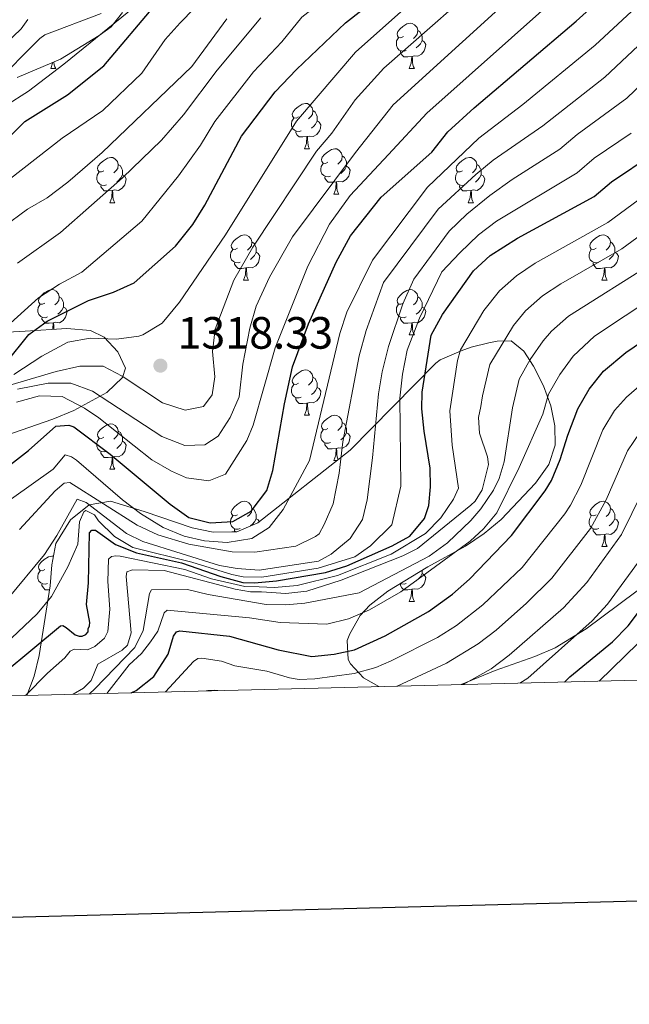
# Model space of a CAD drawing. Units: metres. Extents: x 667728 to 672255, y 744170 to 747250.
# Drawn here: x 671257 to 671392, y 744581 to 744799 of the extents above; entities that cross this region are included whole.
import ezdxf

# ---------------------------------------------------------------- set-up
doc = ezdxf.new("R2010")
doc.units = ezdxf.units.M
doc.header["$MEASUREMENT"] = 0
for name, color, linetype, lineweight in [('Carátula', 7, 'Continuous', 0), ('Elementos auxiliares', 7, 'Continuous', 0), ('Entidades rústicas y varios', 7, 'Continuous', 0), ('Relieve y altimetría', 7, 'Continuous', 0), ('Textos de rotulación', 7, 'Continuous', 0)]:
    doc.layers.add(name, color=color, linetype=linetype, lineweight=lineweight)
doc.styles.add('Style-arial', font='arial.shx', dxfattribs={"bigfont": 'arialbig.shx'})
doc.linetypes.add('5zonar', pattern='A,-5,[89,dgnlstyle-md2_10e.shx,S=0.08,R=0,X=0,Y=0],-5', length=10)

# ---------------------------------------------------------------- blocks, each defined once
blk = doc.blocks.new('5PATER_218')
at = {"layer": 'Relieve y altimetría', "linetype": 'Continuous', "lineweight": 0}
h = blk.add_hatch(color=250, dxfattribs=at)
edge = h.paths.add_edge_path(flags=16)
edge.add_ellipse((0, 0), major_axis=(-1.1, -1.11), ratio=0.999422, start_angle=0, end_angle=360)

msp = doc.modelspace()

# ---------------------------------------------------------------- linework, layer by layer
at = {"layer": 'Carátula', "color": 7, "linetype": 'Continuous', "lineweight": 30, "flags": 128}
msp.add_lwpolyline([(668538.334, 746947.019), (668600.137, 744532.818), (672153.964, 744623.796), (672092.235, 747034.997), (668538.334, 746947.019)], dxfattribs=at)
msp.add_lwpolyline([(668538.334, 746947.019), (668600.137, 744532.818), (672153.964, 744623.796), (672092.235, 747034.997), (668538.334, 746947.019)], dxfattribs=at)
at = {"layer": 'Carátula', "color": 7, "linetype": 'Continuous', "lineweight": 0}
msp.add_3dface([(667801.364, 744170.441), (672254.996, 744280.689), (672181.497, 747249.79), (667727.865, 747139.542)], dxfattribs=at)
msp.add_3dface([(667801.364, 744170.441), (672254.996, 744280.689), (672181.497, 747249.79), (667727.865, 747139.542)], dxfattribs=at)
at = {"layer": 'Elementos auxiliares', "color": 250, "linetype": 'Continuous', "lineweight": 0}
msp.add_3dface([(672020.71, 746983.51), (672078.68, 744670.16), (668673.25, 744585.86), (668616.45, 746899.21)], dxfattribs=at)
at = {"layer": 'Entidades rústicas y varios', "color": 92, "linetype": 'Continuous', "lineweight": 0, "flags": 128}
for points in [[(671341.66, 744795.694), (671341.13, 744795.429), (671340.6, 744795.484), (671340.335, 744795.854), (671340.28, 744796.279), (671340.44, 744796.799), (671340.92, 744797.394), (671341.555, 744797.924), (671342.455, 744798.509), (671343.2, 744798.669), (671343.625, 744798.614), (671344.155, 744798.299), (671344.685, 744797.714), (671344.845, 744797.074), (671344.735, 744796.224), (671344.31, 744795.694), (671343.89, 744795.269)], [(671344.845, 744797.074), (671345.32, 744796.759), (671345.635, 744796.119), (671345.795, 744795.799), (671345.795, 744795.219), (671345.795, 744794.794), (671345.425, 744794.104), (671345.005, 744793.624), (671344.525, 744793.204)], [(671342.245, 744792.614), (671341.82, 744792.454), (671341.235, 744792.514), (671340.76, 744792.724), (671340.335, 744793.149), (671340.12, 744793.734), (671340.12, 744794.154), (671340.175, 744794.739), (671340.6, 744795.429)], [(671345.795, 744794.794), (671346.25, 744794.544), (671346.595, 744793.929), (671346.485, 744793.204), (671346.275, 744792.564), (671345.69, 744791.824), (671344.895, 744791.344), (671344.045, 744791.449), (671343.615, 744791.319)], [(671343.505, 744791.319), (671342.615, 744791.234), (671341.77, 744791.234), (671341.345, 744791.664), (671341.025, 744792.139), (671341.025, 744792.454)], [(671263.633, 744788.634), (671264.068, 744789.794), (671264.078, 744789.935)], [(671264.358, 744790.052), (671264.358, 744790.049), (671264.428, 744789.434), (671264.543, 744789.034), (671264.758, 744788.634)], [(671342.96, 744788.634), (671343.395, 744789.794), (671343.505, 744791.319), (671343.615, 744791.319), (671343.65, 744790.734), (671343.685, 744790.049), (671343.755, 744789.434), (671343.87, 744789.034), (671344.085, 744788.634)], [(671263.633, 744788.634), (671264.758, 744788.634)], [(671342.96, 744788.634), (671344.085, 744788.634)], [(671318.472, 744777.925), (671317.942, 744777.66), (671317.412, 744777.715), (671317.147, 744778.085), (671317.092, 744778.51), (671317.252, 744779.03), (671317.732, 744779.625), (671318.367, 744780.155), (671319.267, 744780.74), (671320.012, 744780.9), (671320.437, 744780.845), (671320.967, 744780.53), (671321.497, 744779.945), (671321.657, 744779.305), (671321.547, 744778.455), (671321.122, 744777.925), (671320.702, 744777.5)], [(671321.657, 744779.305), (671322.132, 744778.99), (671322.447, 744778.35), (671322.607, 744778.03), (671322.607, 744777.45), (671322.607, 744777.025), (671322.237, 744776.335), (671321.817, 744775.855), (671321.337, 744775.435)], [(671319.057, 744774.845), (671318.632, 744774.685), (671318.047, 744774.745), (671317.572, 744774.955), (671317.147, 744775.38), (671316.932, 744775.965), (671316.932, 744776.385), (671316.987, 744776.97), (671317.412, 744777.66)], [(671322.607, 744777.025), (671323.062, 744776.775), (671323.407, 744776.16), (671323.297, 744775.435), (671323.087, 744774.795), (671322.502, 744774.055), (671321.707, 744773.575), (671320.857, 744773.68), (671320.427, 744773.55)], [(671320.317, 744773.55), (671319.427, 744773.465), (671318.582, 744773.465), (671318.157, 744773.895), (671317.837, 744774.37), (671317.837, 744774.685)], [(671319.772, 744770.865), (671320.207, 744772.025), (671320.317, 744773.55), (671320.427, 744773.55), (671320.462, 744772.965), (671320.497, 744772.28), (671320.567, 744771.665), (671320.682, 744771.265), (671320.897, 744770.865)], [(671319.772, 744770.865), (671320.897, 744770.865)], [(671324.947, 744767.89), (671324.417, 744767.625), (671323.887, 744767.68), (671323.622, 744768.05), (671323.567, 744768.475), (671323.727, 744768.995), (671324.207, 744769.59), (671324.842, 744770.12), (671325.742, 744770.705), (671326.487, 744770.865), (671326.912, 744770.81), (671327.442, 744770.495), (671327.972, 744769.91), (671328.132, 744769.27), (671328.022, 744768.42), (671327.597, 744767.89), (671327.177, 744767.465)], [(671275.392, 744765.985), (671274.862, 744765.72), (671274.332, 744765.775), (671274.067, 744766.145), (671274.012, 744766.57), (671274.172, 744767.09), (671274.652, 744767.685), (671275.287, 744768.215), (671276.187, 744768.8), (671276.932, 744768.96), (671277.357, 744768.905), (671277.887, 744768.59), (671278.417, 744768.005), (671278.577, 744767.365), (671278.467, 744766.515), (671278.042, 744765.985), (671277.622, 744765.56)], [(671328.132, 744769.27), (671328.607, 744768.955), (671328.922, 744768.315), (671329.082, 744767.995), (671329.082, 744767.415), (671329.082, 744766.99), (671328.712, 744766.3), (671328.292, 744765.82), (671327.812, 744765.4)], [(671354.719, 744765.985), (671354.189, 744765.72), (671353.659, 744765.775), (671353.394, 744766.145), (671353.339, 744766.57), (671353.499, 744767.09), (671353.979, 744767.685), (671354.614, 744768.215), (671355.514, 744768.8), (671356.259, 744768.96), (671356.684, 744768.905), (671357.214, 744768.59), (671357.744, 744768.005), (671357.904, 744767.365), (671357.794, 744766.515), (671357.369, 744765.985), (671356.949, 744765.56)], [(671278.577, 744767.365), (671279.052, 744767.05), (671279.367, 744766.41), (671279.527, 744766.09), (671279.527, 744765.51), (671279.527, 744765.085), (671279.157, 744764.395), (671278.737, 744763.915), (671278.257, 744763.495)], [(671325.532, 744764.81), (671325.107, 744764.65), (671324.522, 744764.71), (671324.047, 744764.92), (671323.622, 744765.345), (671323.407, 744765.93), (671323.407, 744766.35), (671323.462, 744766.935), (671323.887, 744767.625)], [(671329.082, 744766.99), (671329.537, 744766.74), (671329.882, 744766.125), (671329.772, 744765.4), (671329.562, 744764.76), (671328.977, 744764.02), (671328.182, 744763.54), (671327.332, 744763.645), (671326.902, 744763.515)], [(671357.904, 744767.365), (671358.379, 744767.05), (671358.694, 744766.41), (671358.854, 744766.09), (671358.854, 744765.51), (671358.854, 744765.085), (671358.484, 744764.395), (671358.064, 744763.915), (671357.584, 744763.495)], [(671275.977, 744762.905), (671275.552, 744762.745), (671274.967, 744762.805), (671274.492, 744763.015), (671274.067, 744763.44), (671273.852, 744764.025), (671273.852, 744764.445), (671273.907, 744765.03), (671274.332, 744765.72)], [(671279.527, 744765.085), (671279.982, 744764.835), (671280.327, 744764.22), (671280.217, 744763.495), (671280.007, 744762.855), (671279.422, 744762.115), (671278.627, 744761.635), (671277.777, 744761.74), (671277.347, 744761.61)], [(671326.792, 744763.515), (671325.902, 744763.43), (671325.057, 744763.43), (671324.632, 744763.86), (671324.312, 744764.335), (671324.312, 744764.65)], [(671355.304, 744762.905), (671354.879, 744762.745), (671354.294, 744762.805), (671353.819, 744763.015), (671353.394, 744763.44), (671353.179, 744764.025), (671353.179, 744764.445), (671353.234, 744765.03), (671353.659, 744765.72)], [(671358.854, 744765.085), (671359.309, 744764.835), (671359.654, 744764.22), (671359.544, 744763.495), (671359.334, 744762.855), (671358.749, 744762.115), (671357.954, 744761.635), (671357.104, 744761.74), (671356.674, 744761.61)], [(671277.237, 744761.61), (671276.347, 744761.525), (671275.502, 744761.525), (671275.077, 744761.955), (671274.757, 744762.43), (671274.757, 744762.745)], [(671276.692, 744758.925), (671277.127, 744760.085), (671277.237, 744761.61), (671277.347, 744761.61), (671277.382, 744761.025), (671277.417, 744760.34), (671277.487, 744759.725), (671277.602, 744759.325), (671277.817, 744758.925)], [(671326.247, 744760.83), (671326.682, 744761.99), (671326.792, 744763.515), (671326.902, 744763.515), (671326.937, 744762.93), (671326.972, 744762.245), (671327.042, 744761.63), (671327.157, 744761.23), (671327.372, 744760.83)], [(671356.564, 744761.61), (671355.674, 744761.525), (671354.829, 744761.525), (671354.404, 744761.955), (671354.084, 744762.43), (671354.084, 744762.745)], [(671356.019, 744758.925), (671356.454, 744760.085), (671356.564, 744761.61), (671356.674, 744761.61), (671356.709, 744761.025), (671356.744, 744760.34), (671356.814, 744759.725), (671356.929, 744759.325), (671357.144, 744758.925)], [(671326.247, 744760.83), (671327.372, 744760.83)], [(671276.692, 744758.925), (671277.817, 744758.925)], [(671356.019, 744758.925), (671357.144, 744758.925)], [(671304.969, 744748.842), (671304.439, 744748.577), (671303.909, 744748.632), (671303.644, 744749.002), (671303.589, 744749.427), (671303.749, 744749.947), (671304.229, 744750.542), (671304.864, 744751.072), (671305.764, 744751.657), (671306.509, 744751.817), (671306.934, 744751.762), (671307.464, 744751.447), (671307.994, 744750.862), (671308.154, 744750.222), (671308.044, 744749.372), (671307.619, 744748.842), (671307.199, 744748.417)], [(671384.296, 744748.842), (671383.766, 744748.577), (671383.236, 744748.632), (671382.971, 744749.002), (671382.916, 744749.427), (671383.076, 744749.947), (671383.556, 744750.542), (671384.191, 744751.072), (671385.091, 744751.657), (671385.836, 744751.817), (671386.261, 744751.762), (671386.791, 744751.447), (671387.321, 744750.862), (671387.481, 744750.222), (671387.371, 744749.372), (671386.946, 744748.842), (671386.526, 744748.417)], [(671305.554, 744745.762), (671305.129, 744745.602), (671304.544, 744745.662), (671304.069, 744745.872), (671303.644, 744746.297), (671303.429, 744746.882), (671303.429, 744747.302), (671303.484, 744747.887), (671303.909, 744748.577)], [(671308.154, 744750.222), (671308.629, 744749.907), (671308.944, 744749.267), (671309.104, 744748.947), (671309.104, 744748.367), (671309.104, 744747.942), (671308.734, 744747.252), (671308.314, 744746.772), (671307.834, 744746.352)], [(671384.881, 744745.762), (671384.456, 744745.602), (671383.871, 744745.662), (671383.396, 744745.872), (671382.971, 744746.297), (671382.756, 744746.882), (671382.756, 744747.302), (671382.811, 744747.887), (671383.236, 744748.577)], [(671387.481, 744750.222), (671387.956, 744749.907), (671388.271, 744749.267), (671388.431, 744748.947), (671388.431, 744748.367), (671388.431, 744747.942), (671388.061, 744747.252), (671387.641, 744746.772), (671387.161, 744746.352)], [(671309.104, 744747.942), (671309.559, 744747.692), (671309.904, 744747.077), (671309.794, 744746.352), (671309.584, 744745.712), (671308.999, 744744.972), (671308.204, 744744.492), (671307.354, 744744.597), (671306.924, 744744.467)], [(671388.431, 744747.942), (671388.886, 744747.692), (671389.231, 744747.077), (671389.121, 744746.352), (671388.911, 744745.712), (671388.326, 744744.972), (671387.531, 744744.492), (671386.681, 744744.597), (671386.251, 744744.467)], [(671306.814, 744744.467), (671305.924, 744744.382), (671305.079, 744744.382), (671304.654, 744744.812), (671304.334, 744745.287), (671304.334, 744745.602)], [(671306.269, 744741.782), (671306.704, 744742.942), (671306.814, 744744.467), (671306.924, 744744.467), (671306.959, 744743.882), (671306.994, 744743.197), (671307.064, 744742.582), (671307.179, 744742.182), (671307.394, 744741.782)], [(671386.141, 744744.467), (671385.251, 744744.382), (671384.406, 744744.382), (671383.981, 744744.812), (671383.661, 744745.287), (671383.661, 744745.602)], [(671385.596, 744741.782), (671386.031, 744742.942), (671386.141, 744744.467), (671386.251, 744744.467), (671386.286, 744743.882), (671386.321, 744743.197), (671386.391, 744742.582), (671386.506, 744742.182), (671386.721, 744741.782)], [(671306.269, 744741.782), (671307.394, 744741.782)], [(671385.596, 744741.782), (671386.721, 744741.782)], [(671262.333, 744736.702), (671261.803, 744736.437), (671261.273, 744736.492), (671261.008, 744736.862), (671260.953, 744737.287), (671261.113, 744737.807), (671261.593, 744738.402), (671262.228, 744738.932), (671263.128, 744739.517), (671263.873, 744739.677), (671264.298, 744739.622), (671264.828, 744739.307), (671265.358, 744738.722), (671265.518, 744738.082), (671265.408, 744737.232), (671264.983, 744736.702), (671264.563, 744736.277)], [(671265.518, 744738.082), (671265.993, 744737.767), (671266.308, 744737.127), (671266.468, 744736.807), (671266.468, 744736.227), (671266.468, 744735.802), (671266.098, 744735.112), (671265.678, 744734.632), (671265.198, 744734.212)], [(671341.66, 744736.702), (671341.13, 744736.437), (671340.6, 744736.492), (671340.335, 744736.862), (671340.28, 744737.287), (671340.44, 744737.807), (671340.92, 744738.402), (671341.555, 744738.932), (671342.455, 744739.517), (671343.2, 744739.677), (671343.625, 744739.622), (671344.155, 744739.307), (671344.685, 744738.722), (671344.845, 744738.082), (671344.735, 744737.232), (671344.31, 744736.702), (671343.89, 744736.277)], [(671344.845, 744738.082), (671345.32, 744737.767), (671345.635, 744737.127), (671345.795, 744736.807), (671345.795, 744736.227), (671345.795, 744735.802), (671345.425, 744735.112), (671345.005, 744734.632), (671344.525, 744734.212)], [(671262.918, 744733.622), (671262.493, 744733.462), (671261.908, 744733.522), (671261.433, 744733.732), (671261.008, 744734.157), (671260.793, 744734.742), (671260.793, 744735.162), (671260.848, 744735.747), (671261.273, 744736.437)], [(671266.468, 744735.802), (671266.923, 744735.552), (671267.268, 744734.937), (671267.158, 744734.212), (671266.948, 744733.572), (671266.363, 744732.832), (671265.568, 744732.352), (671264.718, 744732.457), (671264.288, 744732.327)], [(671342.245, 744733.622), (671341.82, 744733.462), (671341.235, 744733.522), (671340.76, 744733.732), (671340.335, 744734.157), (671340.12, 744734.742), (671340.12, 744735.162), (671340.175, 744735.747), (671340.6, 744736.437)], [(671345.795, 744735.802), (671346.25, 744735.552), (671346.595, 744734.937), (671346.485, 744734.212), (671346.275, 744733.572), (671345.69, 744732.832), (671344.895, 744732.352), (671344.045, 744732.457), (671343.615, 744732.327)], [(671264.178, 744732.327), (671263.288, 744732.242), (671262.443, 744732.242), (671262.018, 744732.672), (671261.698, 744733.147), (671261.698, 744733.462)], [(671343.505, 744732.327), (671342.615, 744732.242), (671341.77, 744732.242), (671341.345, 744732.672), (671341.025, 744733.147), (671341.025, 744733.462)], [(671264.074, 744730.887), (671264.178, 744732.327), (671264.288, 744732.327), (671264.323, 744731.742), (671264.358, 744731.057), (671264.375, 744730.907)], [(671342.96, 744729.642), (671343.395, 744730.802), (671343.505, 744732.327), (671343.615, 744732.327), (671343.65, 744731.742), (671343.685, 744731.057), (671343.755, 744730.442), (671343.87, 744730.042), (671344.085, 744729.642)], [(671342.96, 744729.642), (671344.085, 744729.642)], [(671318.472, 744718.933), (671317.942, 744718.668), (671317.412, 744718.723), (671317.147, 744719.093), (671317.092, 744719.518), (671317.252, 744720.038), (671317.732, 744720.633), (671318.367, 744721.163), (671319.267, 744721.748), (671320.012, 744721.908), (671320.437, 744721.853), (671320.967, 744721.538), (671321.497, 744720.953), (671321.657, 744720.313), (671321.547, 744719.463), (671321.122, 744718.933), (671320.702, 744718.508)], [(671321.657, 744720.313), (671322.132, 744719.998), (671322.447, 744719.358), (671322.607, 744719.038), (671322.607, 744718.458), (671322.607, 744718.033), (671322.237, 744717.343), (671321.817, 744716.863), (671321.337, 744716.443)], [(671319.057, 744715.853), (671318.632, 744715.693), (671318.047, 744715.753), (671317.572, 744715.963), (671317.147, 744716.388), (671316.932, 744716.973), (671316.932, 744717.393), (671316.987, 744717.978), (671317.412, 744718.668)], [(671322.607, 744718.033), (671323.062, 744717.783), (671323.407, 744717.168), (671323.297, 744716.443), (671323.087, 744715.803), (671322.502, 744715.063), (671321.707, 744714.583), (671320.857, 744714.688), (671320.427, 744714.558)], [(671320.317, 744714.558), (671319.427, 744714.473), (671318.582, 744714.473), (671318.157, 744714.903), (671317.837, 744715.378), (671317.837, 744715.693)], [(671319.772, 744711.873), (671320.207, 744713.033), (671320.317, 744714.558), (671320.427, 744714.558), (671320.462, 744713.973), (671320.497, 744713.288), (671320.567, 744712.673), (671320.682, 744712.273), (671320.897, 744711.873)], [(671319.772, 744711.873), (671320.897, 744711.873)], [(671324.947, 744708.898), (671324.417, 744708.633), (671323.887, 744708.688), (671323.622, 744709.058), (671323.567, 744709.483), (671323.727, 744710.003), (671324.207, 744710.598), (671324.842, 744711.128), (671325.742, 744711.713), (671326.487, 744711.873), (671326.912, 744711.818), (671327.442, 744711.503), (671327.972, 744710.918), (671328.132, 744710.278), (671328.022, 744709.428), (671327.597, 744708.898), (671327.177, 744708.473)], [(671275.392, 744706.993), (671274.862, 744706.728), (671274.332, 744706.783), (671274.067, 744707.153), (671274.012, 744707.578), (671274.172, 744708.098), (671274.652, 744708.693), (671275.287, 744709.223), (671276.187, 744709.808), (671276.932, 744709.968), (671277.357, 744709.913), (671277.887, 744709.598), (671278.417, 744709.013), (671278.577, 744708.373), (671278.467, 744707.523), (671278.042, 744706.993), (671277.622, 744706.568)], [(671328.132, 744710.278), (671328.607, 744709.963), (671328.922, 744709.323), (671329.082, 744709.003), (671329.082, 744708.423), (671329.082, 744707.998), (671328.712, 744707.308), (671328.292, 744706.828), (671327.812, 744706.408)], [(671278.577, 744708.373), (671279.052, 744708.058), (671279.367, 744707.418), (671279.527, 744707.098), (671279.527, 744706.518), (671279.527, 744706.093), (671279.157, 744705.403), (671278.737, 744704.923), (671278.257, 744704.503)], [(671325.532, 744705.818), (671325.107, 744705.658), (671324.522, 744705.718), (671324.047, 744705.928), (671323.622, 744706.353), (671323.407, 744706.938), (671323.407, 744707.358), (671323.462, 744707.943), (671323.887, 744708.633)], [(671329.082, 744707.998), (671329.537, 744707.748), (671329.882, 744707.133), (671329.772, 744706.408), (671329.562, 744705.768), (671328.977, 744705.028), (671328.182, 744704.548), (671327.332, 744704.653), (671326.902, 744704.523)], [(671275.977, 744703.913), (671275.552, 744703.753), (671274.967, 744703.813), (671274.492, 744704.023), (671274.067, 744704.448), (671273.852, 744705.033), (671273.852, 744705.453), (671273.907, 744706.038), (671274.332, 744706.728)], [(671279.527, 744706.093), (671279.982, 744705.843), (671280.327, 744705.228), (671280.217, 744704.503), (671280.007, 744703.863), (671279.422, 744703.123), (671278.627, 744702.643), (671277.777, 744702.748), (671277.347, 744702.618)], [(671326.792, 744704.523), (671325.902, 744704.438), (671325.057, 744704.438), (671324.632, 744704.868), (671324.312, 744705.343), (671324.312, 744705.658)], [(671277.237, 744702.618), (671276.347, 744702.533), (671275.502, 744702.533), (671275.077, 744702.963), (671274.757, 744703.438), (671274.757, 744703.753)], [(671326.247, 744701.838), (671326.682, 744702.998), (671326.792, 744704.523), (671326.902, 744704.523), (671326.937, 744703.938), (671326.972, 744703.253), (671327.042, 744702.638), (671327.157, 744702.238), (671327.242, 744702.08)], [(671276.692, 744699.933), (671277.127, 744701.093), (671277.237, 744702.618), (671277.347, 744702.618), (671277.382, 744702.033), (671277.417, 744701.348), (671277.487, 744700.733), (671277.602, 744700.333), (671277.817, 744699.933)], [(671326.247, 744701.838), (671326.936, 744701.838)], [(671276.692, 744699.933), (671277.817, 744699.933)], [(671304.969, 744689.85), (671304.439, 744689.585), (671303.909, 744689.64), (671303.644, 744690.01), (671303.589, 744690.435), (671303.749, 744690.955), (671304.229, 744691.55), (671304.864, 744692.08), (671305.764, 744692.665), (671306.509, 744692.825), (671306.934, 744692.77), (671307.464, 744692.455), (671307.994, 744691.87), (671308.154, 744691.23), (671308.044, 744690.38), (671307.619, 744689.85), (671307.199, 744689.425)], [(671384.296, 744689.85), (671383.766, 744689.585), (671383.236, 744689.64), (671382.971, 744690.01), (671382.916, 744690.435), (671383.076, 744690.955), (671383.556, 744691.55), (671384.191, 744692.08), (671385.091, 744692.665), (671385.836, 744692.825), (671386.261, 744692.77), (671386.791, 744692.455), (671387.321, 744691.87), (671387.481, 744691.23), (671387.371, 744690.38), (671386.946, 744689.85), (671386.526, 744689.425)], [(671308.154, 744691.23), (671308.629, 744690.915), (671308.944, 744690.275), (671309.104, 744689.955), (671309.104, 744689.375), (671309.104, 744688.95), (671308.734, 744688.26), (671308.314, 744687.78), (671307.834, 744687.36)], [(671387.481, 744691.23), (671387.956, 744690.915), (671388.271, 744690.275), (671388.431, 744689.955), (671388.431, 744689.375), (671388.431, 744688.95), (671388.061, 744688.26), (671387.641, 744687.78), (671387.161, 744687.36)], [(671305.554, 744686.77), (671305.129, 744686.61), (671304.544, 744686.67), (671304.069, 744686.88), (671303.644, 744687.305), (671303.429, 744687.89), (671303.429, 744688.31), (671303.484, 744688.895), (671303.909, 744689.585)], [(671309.104, 744688.95), (671309.559, 744688.7), (671309.777, 744688.311)], [(671384.881, 744686.77), (671384.456, 744686.61), (671383.871, 744686.67), (671383.396, 744686.88), (671382.971, 744687.305), (671382.756, 744687.89), (671382.756, 744688.31), (671382.811, 744688.895), (671383.236, 744689.585)], [(671388.431, 744688.95), (671388.886, 744688.7), (671389.231, 744688.085), (671389.121, 744687.36), (671388.911, 744686.72), (671388.326, 744685.98), (671387.531, 744685.5), (671386.681, 744685.605), (671386.251, 744685.475)], [(671304.492, 744686.06), (671304.334, 744686.295), (671304.334, 744686.61)], [(671386.141, 744685.475), (671385.251, 744685.39), (671384.406, 744685.39), (671383.981, 744685.82), (671383.661, 744686.295), (671383.661, 744686.61)], [(671385.596, 744682.79), (671386.031, 744683.95), (671386.141, 744685.475), (671386.251, 744685.475), (671386.286, 744684.89), (671386.321, 744684.205), (671386.391, 744683.59), (671386.506, 744683.19), (671386.721, 744682.79)], [(671385.596, 744682.79), (671386.721, 744682.79)], [(671262.333, 744677.71), (671261.803, 744677.445), (671261.273, 744677.5), (671261.008, 744677.87), (671260.953, 744678.295), (671261.113, 744678.815), (671261.593, 744679.41), (671262.228, 744679.94), (671263.128, 744680.525), (671263.873, 744680.685), (671264.233, 744680.638)], [(671262.918, 744674.63), (671262.493, 744674.47), (671261.908, 744674.53), (671261.433, 744674.74), (671261.008, 744675.165), (671260.793, 744675.75), (671260.793, 744676.17), (671260.848, 744676.755), (671261.273, 744677.445)], [(671345.795, 744676.81), (671346.25, 744676.56), (671346.595, 744675.945), (671346.485, 744675.22), (671346.275, 744674.58), (671345.69, 744673.84), (671344.895, 744673.36), (671344.045, 744673.465), (671343.615, 744673.335)], [(671345.795, 744677.55), (671345.795, 744677.235), (671345.795, 744676.81), (671345.425, 744676.12), (671345.005, 744675.64), (671344.525, 744675.22)], [(671263.402, 744673.261), (671263.288, 744673.25), (671262.443, 744673.25), (671262.018, 744673.68), (671261.698, 744674.155), (671261.698, 744674.47)], [(671343.505, 744673.335), (671342.615, 744673.25), (671341.77, 744673.25), (671341.345, 744673.68), (671341.025, 744674.155), (671341.025, 744674.47)], [(671342.245, 744674.63), (671341.82, 744674.47), (671341.235, 744674.53), (671341.039, 744674.617)], [(671342.96, 744670.65), (671343.395, 744671.81), (671343.505, 744673.335), (671343.615, 744673.335), (671343.65, 744672.75), (671343.685, 744672.065), (671343.755, 744671.45), (671343.87, 744671.05), (671344.085, 744670.65)], [(671342.96, 744670.65), (671344.085, 744670.65)]]:
    msp.add_lwpolyline(points, dxfattribs=at)
at = {"layer": 'Entidades rústicas y varios', "color": 92, "linetype": '5zonar', "lineweight": 0, "ltscale": 0.5}
for points in [[(671256.244, 744786.65, 1372.204), (671265.824, 744790.667, 1371.801), (671274.381, 744795.947, 1371.616), (671277.012, 744797.837, 1371.959), (671279.555, 744800.994, 1375.03)], [(671250, 744706.127, 1327.439), (671264.077, 744710.984, 1328.579), (671268.73, 744712.906, 1329.278), (671276.026, 744716.876, 1331.021), (671279.487, 744720.229, 1333.271), (671280.169, 744722.265, 1334.656), (671278.502, 744725.917, 1336.711), (671275.471, 744729.169, 1339.265), (671272.474, 744730.655, 1341.137), (671267.208, 744731.097, 1342.876), (671257.962, 744730.478, 1345.247), (671231.139, 744728.958, 1350.779)], [(671336.198, 744651.78, 1260.753), (671332.808, 744653.72, 1262.588), (671329.999, 744656.832, 1265.229), (671329.472, 744657.818, 1265.907), (671329.218, 744662.027, 1268.652), (671329.793, 744663.493, 1269.596), (671332.09, 744667.512, 1271.735), (671334.211, 744669.823, 1272.23), (671338.237, 744672.889, 1272.23), (671347.062, 744678.331, 1272.23), (671355.391, 744682.905, 1272.23), (671359.523, 744685.653, 1272.23), (671363.296, 744688.801, 1272.23), (671370.878, 744696.822, 1272.23), (671373.807, 744700.956, 1273.465), (671375.226, 744705.21, 1275.656), (671375.177, 744709.514, 1277.503), (671374.277, 744713.944, 1279.375), (671372.659, 744718.386, 1281.347), (671370.456, 744722.725, 1283.491), (671368.334, 744726.087, 1285.405), (671365.514, 744728.348, 1288.873), (671362.395, 744728.258, 1293.167), (671360.549, 744727.88, 1295.154), (671356.69, 744726.967, 1298.302), (671354.429, 744726.126, 1299.633), (671349.792, 744724.097, 1300.07), (671348.86, 744723.362, 1300.424), (671329.89, 744704.167, 1313.476), (671309.428, 744688.036, 1314.583), (671304.844, 744686.068, 1314.637), (671303.739, 744686.043, 1314.611), (671299.558, 744685.949, 1314.514), (671294.947, 744686.93, 1314.424), (671284.322, 744690.589, 1314.424), (671276.834, 744692.81, 1314.899), (671272.135, 744692.047, 1313.987), (671268.01, 744688.747, 1312.55), (671264.793, 744683.446, 1310.631), (671263.859, 744678.765, 1308.997), (671263.53, 744674.076, 1307.357), (671261.107, 744658.688, 1302.019), (671259.966, 744654.087, 1300.48), (671258.352, 744649.853, 1299.116)], [(671442.34, 744654.407, 1209.783), (671446.862, 744658.224, 1209.783), (671448.998, 744662.323, 1211.804), (671449.223, 744664.484, 1212.945), (671449.14, 744669.514, 1213.345), (671448.942, 744672.713, 1214.526), (671448.304, 744676.296, 1219.005), (671446.126, 744678.551, 1222.814), (671441.111, 744680.685, 1225.879), (671436.529, 744682.428, 1227.238), (671427.333, 744685.246, 1228.672), (671422.778, 744686.227, 1230.052), (671418.09, 744686.38, 1232.109), (671415.018, 744685.972, 1233.761), (671411.215, 744685.218, 1236.963), (671407.888, 744683.669, 1239.558), (671396.836, 744675.567, 1244.564), (671382.073, 744664.568, 1252.718), (671375.212, 744660.41, 1255.631), (671370.768, 744658.467, 1256.637), (671361.997, 744655.325, 1257.475), (671354.448, 744652.231, 1258.055)]]:
    msp.add_polyline3d(points, dxfattribs=at)
at = {"layer": 'Relieve y altimetría', "color": 30, "linetype": 'Continuous', "lineweight": 0, "flags": 128}
for points, elevation in [([(671296.798, 744771.621), (671299.916, 744776.874), (671308.534, 744787.871), (671314.766, 744794.568), (671319.218, 744799.969), (671330.291, 744808.726), (671342.102, 744817.434), (671345.638, 744820.938), (671351.618, 744828.264), (671356.525, 744832.345), (671368.15, 744847.778), (671372.206, 744852.654), (671387.09, 744875.201), (671390.825, 744878.56), (671404.7, 744879.622)], 1330), ([(671250.035, 744717.229), (671264.872, 744721.537), (671270.083, 744722.741), (671275.232, 744722.708), (671279.425, 744720.481), (671288.375, 744714.604), (671293.37, 744713.021), (671297.463, 744713.777), (671299.331, 744716.414), (671299.92, 744720.346), (671299.421, 744725.992), (671299.992, 744730.951), (671304.141, 744741.801), (671308.325, 744749.046), (671322.437, 744770.319), (671325.802, 744774.345), (671331.011, 744781.727), (671337.366, 744788.736), (671363.043, 744811.324)], 1315), ([(671253.637, 744780.386), (671258.71, 744783.605), (671266.559, 744789.603), (671293.4, 744811.44)], 1355), ([(671256.327, 744717.652), (671263.114, 744718.97), (671268.114, 744718.941), (671272.853, 744717.204), (671288.223, 744707.15), (671293.335, 744705.159), (671297.757, 744705.308), (671300.677, 744707.259), (671303.319, 744711.363), (671305.304, 744715.963), (671306.114, 744723.195), (671307.699, 744731.177), (671309.071, 744735.985), (671312.026, 744742.445), (671317.114, 744751.371), (671331.101, 744770.056), (671339.398, 744780.599), (671370.045, 744808.564)], 1310), ([(671241.846, 744684.087), (671264.192, 744699.919), (671266.865, 744703.099), (671268.219, 744702.629), (671269.375, 744701.947), (671279.556, 744693.126), (671283.534, 744690.133), (671288.512, 744687.042), (671293.15, 744685.115), (671297.673, 744684.055), (671302.663, 744683.71), (671308.157, 744684.614), (671311.989, 744687.008), (671315.103, 744690.972), (671320.861, 744701.824), (671327.567, 744729.94), (671329.131, 744734.694), (671334.858, 744746.182), (671347.013, 744762.328), (671358.335, 744773.207), (671368.095, 744780.66), (671384.115, 744793.816), (671398.178, 744806.896)], 1295), ([(671242.556, 744754.859), (671266.191, 744773.184), (671275.147, 744779.354), (671283.829, 744787.574), (671288.932, 744795.054), (671292.307, 744798.773), (671298.576, 744805.264)], 1345), ([(671256.766, 744686.545), (671264.611, 744695.148), (671266.613, 744696.863), (671267.843, 744697.007), (671282.783, 744687.522), (671287.31, 744685.405), (671294.193, 744683.349), (671303.779, 744681.638), (671308.766, 744681.539), (671317.845, 744682.858), (671322.198, 744685.037), (671323.003, 744685.579), (671324.167, 744687.678), (671326.132, 744692.286), (671327.477, 744699.074), (671328.28, 744705.945), (671331.851, 744725.016), (671333.41, 744730.63), (671337.232, 744741.282), (671349.389, 744757.486), (671357.679, 744765.187), (671361.56, 744768.338), (671372.517, 744775.959), (671386.231, 744786.721), (671405.971, 744805.406)], 1290), ([(671256.053, 744714.784), (671261.154, 744716.19), (671266.162, 744716.001), (671271.131, 744713.436), (671274.292, 744711.277), (671286.033, 744701.994), (671290.331, 744699.481), (671293.682, 744698.029), (671298.642, 744697.366), (671302.304, 744698.833), (671306.995, 744706.302), (671308.428, 744709.644), (671313.308, 744726.798), (671320.52, 744744.836), (671325.292, 744754.185), (671329.885, 744760.508), (671338.342, 744769.584), (671346.861, 744778.706), (671374.983, 744803.818)], 1305), ([(671150.053, 744714.572), (671152.606, 744718.261), (671157.503, 744722.647), (671173.967, 744738.036), (671177.348, 744741.093), (671189.752, 744751.017), (671198.972, 744757.623), (671201.337, 744758.744), (671215.012, 744763.676), (671224.696, 744768.03), (671233.134, 744772.833), (671250.902, 744784.955), (671261.262, 744795.29), (671262.37, 744796.048), (671274.772, 744800.789)], 1360), ([(671255.446, 744720.913), (671261.665, 744724.968), (671267.431, 744728.044), (671272.356, 744728.926), (671278.219, 744728.716), (671283.164, 744729.366), (671284.058, 744729.633), (671288.31, 744732.264), (671292.153, 744736.906), (671302.288, 744751.815), (671318.047, 744776.935), (671331.066, 744792.269), (671341.081, 744801.181)], 1320), ([(671137.905, 744712.054), (671142.888, 744720.047), (671147.059, 744724.615), (671150.061, 744727.187), (671154.157, 744730.928), (671165.252, 744740.899), (671169.343, 744744.404), (671190.419, 744761.002), (671194.539, 744763.889), (671197.772, 744765.375), (671213.75, 744770.669), (671218.384, 744772.541), (671221.832, 744774.21), (671229.745, 744778.793), (671241.18, 744784.138), (671242.91, 744785.487), (671247.379, 744788.977), (671253.493, 744793.918), (671257.082, 744797.437), (671258.559, 744799.443)], 1365), ([(671247.666, 744749.501), (671258.54, 744757.506), (671262.861, 744760.023), (671267.463, 744763.493), (671275.053, 744770.004), (671294.854, 744789.1), (671302.633, 744799.658)], 1340), ([(671254.057, 744671.174), (671262.272, 744681.026), (671265.007, 744685.211), (671269.479, 744693.315), (671271.46, 744692.558), (671280.444, 744685.652), (671284.003, 744683.918), (671300.964, 744678.62), (671304.9, 744677.928), (671309.751, 744677.576), (671322.865, 744679.568), (671325.696, 744681.107), (671329.904, 744684.546), (671332.61, 744688.777), (671333.627, 744693.118), (671334.854, 744702.429), (671336.121, 744716.581), (671336.933, 744721.51), (671338.338, 744727.059), (671341.537, 744736.53), (671343.968, 744742.028), (671351.764, 744752.644), (671355.69, 744756.391), (671360.757, 744760.491), (671365.709, 744764.061), (671376.304, 744770.744), (671380.109, 744773.987), (671391.127, 744782.066), (671410.215, 744800.381)], 1285), ([(671256.325, 744745.511), (671265.774, 744752.315), (671279.487, 744764.444), (671288.175, 744772.735), (671293.033, 744778.39), (671300.498, 744788.251), (671310.1, 744799.829)], 1335), ([(671253.594, 744661.158), (671260.678, 744667.883), (671263.816, 744671.775), (671267.433, 744678.303), (671269.632, 744683.319), (671270.046, 744688.237), (671270.936, 744690.468), (671271.44, 744690.793), (671273.326, 744689.827), (671274.194, 744688.518), (671277.721, 744684.989), (671281.806, 744682.596), (671294.889, 744679.329), (671303.732, 744676.64), (671306.221, 744676.106), (671310.341, 744676.038), (671322.837, 744678.009), (671330.886, 744680.549), (671334.409, 744682.935), (671339.09, 744687.626), (671341.064, 744696.139), (671340.883, 744715.648), (671341.476, 744720.974), (671342.515, 744726.288), (671345.192, 744733.362), (671350.147, 744743.608), (671354.14, 744747.802), (671358.264, 744751.811), (671362.271, 744754.795), (671380.09, 744765.529), (671383.892, 744768.776), (671392.07, 744774.347)], 1280), ([(671248.475, 744726.65), (671260.927, 744737.855), (671265.606, 744740.858), (671270.559, 744743.557), (671283.792, 744754.822), (671291.877, 744764.866), (671296.798, 744771.621)], 1330), ([(671258.047, 744649.845), (671262.961, 744654.767), (671266.758, 744658.189), (671267.944, 744659.671), (671268.856, 744660.113), (671271.746, 744659.901), (671273.367, 744660.677), (671275.571, 744662.501), (671276.243, 744663.965), (671276.707, 744668.946), (671276.308, 744675.054), (671276.424, 744680.033), (671277.126, 744680.572), (671278.048, 744680.706), (671278.978, 744680.634), (671293.284, 744677.717), (671299.222, 744675.651), (671306.59, 744673.942), (671309.785, 744673.844), (671313.186, 744673.754), (671318.169, 744674.158), (671327.102, 744676.392), (671338.99, 744681.123), (671346.557, 744685.707), (671349.942, 744689.119), (671352.72, 744693.269), (671353.835, 744695.74), (671352.48, 744705.271), (671351.965, 744712.82), (671353.653, 744723.966), (671354.281, 744726.362), (671359.495, 744735.082), (671362.909, 744739.399), (671366.671, 744742.752), (671370.827, 744745.521), (671386.926, 744754.523), (671404.843, 744767.778)], 1270), ([(671268.61, 744650.107), (671270.866, 744651.471), (671272.559, 744653.176), (671274.087, 744656.728), (671279.438, 744659.893), (671280.637, 744660.963), (671281.472, 744663.668), (671280.331, 744676.191), (671280.502, 744677.226), (671281.722, 744677.679), (671288.73, 744677.503), (671304.415, 744673.396), (671307.833, 744672.79), (671310.305, 744672.77), (671315.671, 744672.438), (671320.29, 744672.905), (671327.931, 744675.328), (671341.546, 744680.737), (671344.785, 744682.392), (671356.617, 744691.963), (671357.508, 744692.817), (671359.07, 744695.342), (671360.526, 744700.953), (671360.26, 744702.694), (671358.538, 744707.888), (671358.316, 744711.382), (671358.774, 744713.776), (671359.153, 744716.133), (671360.783, 744723.093), (671366.037, 744731.736), (671368.671, 744734.947), (671372.443, 744738.277), (671376.494, 744740.947), (671389.975, 744748.731), (671404.888, 744759.647)], 1265), ([(671272.193, 744650.195), (671273.436, 744651.311), (671282.27, 744660.44), (671284.1, 744664.208), (671285.473, 744672.389), (671285.959, 744673.23), (671293.885, 744673.29), (671298.452, 744672.207), (671311.295, 744669.962), (671315.622, 744669.903), (671319.832, 744670.253), (671331.897, 744672.539), (671347.386, 744680.669), (671351.397, 744683.633), (671356.557, 744688.587), (671358.768, 744691.151), (671361.581, 744695.286), (671362.864, 744697.882), (671363.975, 744701.524), (671365.783, 744713.52), (671367.285, 744719.824), (671369.733, 744724.182), (671372.605, 744728.373), (671374.433, 744730.495), (671378.212, 744733.805), (671397.142, 744745.772)], 1260), ([(671276.076, 744650.291), (671281.025, 744656.629), (671283.722, 744659.088), (671285.693, 744661.728), (671287.365, 744664.049), (671288.773, 744668.112), (671289.369, 744668.75), (671307.653, 744666.996), (671314.381, 744665.99), (671324.692, 744665.621), (671329.545, 744666.807), (671334.174, 744668.774), (671341.132, 744672.774), (671356.402, 744684.006), (671359.4, 744686.683), (671362.366, 744690.286), (671367.293, 744700.262), (671372.482, 744712.127), (671373.787, 744716.555), (671376.251, 744720.905), (671379.213, 744724.979), (671383.973, 744729.341), (671404.291, 744742.845)], 1255), ([(671289.072, 744650.613), (671295.214, 744657.34), (671296.222, 744657.991), (671297.041, 744658.122), (671301.388, 744657.444), (671304.409, 744656.413), (671311.451, 744655.208), (671316.444, 744653.73), (671318.619, 744653.393), (671322.102, 744653.497), (671330.75, 744654.684), (671335.57, 744655.99), (671338.986, 744657.462), (671349.2, 744662.689), (671353.432, 744665.346), (671359.253, 744669.918), (671367.955, 744678.157), (671377.344, 744690.017), (671378.658, 744691.936), (671380.936, 744696.387), (671385.752, 744708.62), (671388.353, 744712.905), (671391.056, 744715.901), (671394.851, 744719.16)], 1245), ([(671340.177, 744651.878), (671340.32, 744651.924), (671351.183, 744656.981), (671358.229, 744661.252), (671362.176, 744664.322), (671368.912, 744670.242), (671374.527, 744675.805), (671383.083, 744686.827), (671386.53, 744693.171), (671391.214, 744703.954), (671394.04, 744708.09)], 1240), ([(671354.877, 744652.242), (671361.073, 744655.751), (671365.069, 744658.762), (671377.107, 744669.211), (671382.281, 744674.865), (671389.897, 744685.475), (671396.676, 744699.288)], 1235), ([(671367.457, 744652.553), (671369.167, 744653.667), (671383.461, 744666.383), (671386.851, 744670.057), (671394.481, 744680.498)], 1230), ([(671384.966, 744652.987), (671393.504, 744661.299)], 1220), ([(671298.024, 744650.835), (671298.397, 744650.923), (671299.939, 744650.974), (671300.599, 744650.898)], 1240)]:
    msp.add_lwpolyline(points, dxfattribs=dict(at, elevation=elevation))
at = {"layer": 'Relieve y altimetría', "color": 30, "linetype": 'Continuous', "lineweight": 30, "flags": 128}
for points, elevation in [([(671254.744, 744700.992), (671258.718, 744704.027), (671264.756, 744709.462), (671267.632, 744709.662), (671268.778, 744709.288), (671276.831, 744703.267), (671290.048, 744692.19), (671294.162, 744689.241), (671298.938, 744688.063), (671303.929, 744688.322), (671308.016, 744690.633), (671311.467, 744695.176), (671312.758, 744699.646), (671315.37, 744714.424), (671317.137, 744722.548), (671320.702, 744732.087), (671326.827, 744745.769), (671329.971, 744751.574), (671336.774, 744760.173), (671347.968, 744770.133), (671351.523, 744774.58), (671357.314, 744779.927), (671379.921, 744799.072), (671393.966, 744811.885)], 1300), ([(671253.731, 744723.378), (671258.801, 744729.758), (671262.853, 744732.685), (671271.966, 744737.261), (671277.534, 744739.139), (671282.106, 744741.162), (671291.234, 744749.296), (671295.05, 744754.109), (671297.702, 744758.352), (671305.822, 744773.656), (671313.277, 744783.473), (671318.021, 744788.417), (671328.867, 744798.73), (671339.897, 744807.448)], 1325), ([(671248.238, 744767.242), (671257.95, 744776.912), (671267.352, 744782.781), (671275.388, 744789.245), (671287.108, 744803.084)], 1350), ([(671246.965, 744649.571), (671265.813, 744665.271), (671266.327, 744665.288), (671267.061, 744664.901), (671269.073, 744663.219), (671269.907, 744662.938), (671270.626, 744662.962), (671271.439, 744663.298), (671271.932, 744663.933), (671271.912, 744664.549), (671272.196, 744665.28), (671272.275, 744666.003), (671271.523, 744669.994), (671271.981, 744674.745), (671272.209, 744685.826), (671272.721, 744686.405), (671273.544, 744686.433), (671277.974, 744683.287), (671282.62, 744681.393), (671292.567, 744679.166), (671301.278, 744676.14), (671306.171, 744674.845), (671308.739, 744674.745), (671313.562, 744675.216), (671324.416, 744677.028), (671329.16, 744678.521), (671339.146, 744682.923), (671343.09, 744685.081), (671346.357, 744688.977), (671347.285, 744691.918), (671347.659, 744696.051), (671347.621, 744700.169), (671346.234, 744708.318), (671345.739, 744713.313), (671345.811, 744716.997), (671347.779, 744729.631), (671350.294, 744734.185), (671357.148, 744743.851), (671360.838, 744747.231), (671366.914, 744751.099), (671383.877, 744760.315), (671387.676, 744763.566), (671396.944, 744769.721)], 1275), ([(671281.412, 744650.423), (671282.525, 744650.956), (671286.439, 744654.041), (671289.611, 744659.008), (671290.771, 744662.971), (671291.459, 744663.92), (671292.172, 744664.15), (671303.228, 744662.96), (671313.936, 744659.939), (671321.402, 744658.443), (671326.35, 744658.989), (671330.827, 744659.898), (671337.653, 744663), (671347.218, 744668.398), (671352.54, 744672.253), (671356.282, 744675.566), (671365.594, 744685.227), (671373.039, 744695.167), (671374.446, 744697.433), (671376.337, 744702.06), (671378.013, 744707.428), (671380.29, 744713.286), (671382.768, 744717.627), (671385.957, 744721.592), (671390.864, 744725.72), (671409.1, 744738.162)], 1250), ([(671377.31, 744652.797), (671378.512, 744653.936), (671387.928, 744661.673), (671391.39, 744665.277), (671397.394, 744673.175)], 1225)]:
    msp.add_lwpolyline(points, dxfattribs=dict(at, elevation=elevation))

# ---------------------------------------------------------------- block references
at = {"layer": 'Relieve y altimetría', "color": 250, "linetype": 'Continuous', "lineweight": 0}
msp.add_blockref('5PATER_218', (671287.912, 744722.848, 1318.334), dxfattribs=at)

# ---------------------------------------------------------------- texts
at = {"layer": 'Textos de rotulación', "color": 250, "linetype": 'Continuous', "lineweight": 0, "style": 'Style-arial'}
msp.add_text('1318.33', height=7, dxfattribs=at).set_placement((671291.662, 744726.598, 1318.334))

doc.saveas('drawing.dxf')
